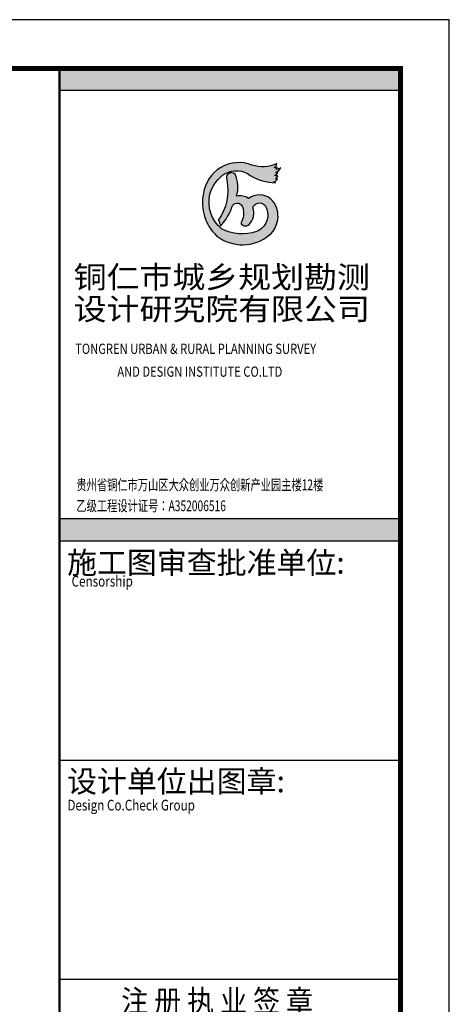
# Model space of a CAD drawing. Units: millimetres. Extents: x 493805445 to 498619668, y 3067160270 to 3068897016.
# Drawn here: x 494019904 to 494028719, y 3068407491 to 3068427704 of the extents above; entities that cross this region are included whole.
import ezdxf

# ---------------------------------------------------------------- set-up
doc = ezdxf.new("R2010")
doc.units = ezdxf.units.MM
doc.header["$LTSCALE"] = 10
doc.header["$MEASUREMENT"] = 0
for name, color, linetype in [('ddddddddddddddddddddddddddddddddddddddddd', 7, 'Continuous'), ('PUB_TITLE', 4, 'Continuous'), ('TEL_TITLE', 7, 'Continuous')]:
    doc.layers.add(name, color=color, linetype=linetype)
doc.styles.add('HZ', font='rs.shx', dxfattribs={"width": 0.8, "bigfont": 'hztxt.shx'})
doc.styles.add('KT', font='complex.shx', dxfattribs={"width": 0.8, "bigfont": 'hzkt.shx'})
doc.styles.add('宋体', font='txt')
doc.styles.add('黑体', font='simhei.ttf')

# ---------------------------------------------------------------- blocks, each defined once
blk = doc.blocks.new('A$C25B92A3B')
at = {"layer": 'PUB_TITLE'}
h = blk.add_hatch(color=256, dxfattribs=at)
edge = h.paths.add_edge_path()
edge.add_arc((504.9733945239536, 1098.995955420963), 682.909752457885, 251.5979538177333, 295.45153759389035, ccw=False)
edge.add_arc((20.38255492256101, -231.4214151781865), 733.5351045067539, 68.48603190052422, 172.4993791989114)
edge.add_arc((209.0492178242637, -325.5410666265548), 935.3987501017774, 168.288359197226, 226.1630264300379)
edge.add_arc((94.83730331048085, -322.8021041371637), 862.3983027129551, 231.7713236483437, 310.1275766033148)
edge.add_arc((318.8902080891577, -601.1032136446468), 505.270011436364, 311.0403853220463, 404.5231055439792)
edge.add_arc((440.7742950198682, -542.664564105296), 379.9267726392062, 51.14317023903668, 125.8022628864217)
edge.add_arc((44.14078958223606, -482.1383371816909), 302.8516353813372, 54.84472152853321, 103.8728174574815)
edge.add_arc((-635.6884624881068, 1.867086041329458e-09), 635.6884624805074, 342.7865464531287, 384.6174138072348)
edge.add_arc((-130.2050748944758, 186.1790635150669), 106.8972307813332, 47.3483555135269, 202.5677690149242)
edge.add_arc((-1269.025975495967, -68.58840503360668), 1061.844221741058, -35.256176462609574, 11.612639628257284, ccw=False)
edge.add_arc((-653.1597831803487, -835.7834788828918), 294.7975090116349, 6.191133819217725, 31.552907447605378, ccw=False)
edge.add_arc((-1115.455983903272, -76.13360095255575), 1048.983624181449, 316.0628351599244, 343.3171765111312)
edge.add_arc((-14.65580897448186, -447.6022621055854), 118.9831031383837, 11.38546750846308, 143.7634066471429, ccw=False)
edge.add_arc((-277.5967314371923, -536.5956692852326), 395.897811324454, -30.980731470842215, 16.506136285666912, ccw=False)
edge.add_arc((157.4197742621181, -690.182998179309), 107.9767630696858, 207.7053001006377, 311.6887066555439)
edge.add_arc((-1.87257407865593, -535.8738983718058), 329.55736950975, 314.5282976242519, 380.7709890065083)
edge.add_arc((442.4158646464205, -474.078239879415), 146.8685900524902, 21.323106233493093, 157.9753799938649, ccw=False)
edge.add_arc((241.3318838995562, -573.5645884742946), 370.8791775279039, -67.48726969144752, 24.345709312814108, ccw=False)
edge.add_arc((92.21575918936016, -51.24253492973025), 912.6170299393349, 242.0837381256703, 288.6022437410358, ccw=False)
edge.add_arc((121.9460421493714, -307.0048255059762), 715.5913484738953, 167.3093186269501, 230.3100754995265, ccw=False)
edge.add_arc((111.1402084172699, -328.9363150660172), 710.2654194558829, 121.16118963590179, 165.3915101365174, ccw=False)
edge.add_arc((-32.17496185238433, -152.9266696837646), 486.5180482626448, 53.79245593715268, 117.44171107451649, ccw=False)
edge.add_arc((775.7508611832297, 1066.269687020347), 976.871687363738, 237.8012428720548, 269.8074767433482)
edge.add_arc((798.6562806968251, 191.3102153675777), 105.2177735406258, 232.7738651694362, 255.58804327949548, ccw=False)
edge.add_arc((701.0535362468657, 236.4473623194419), 133.3126031783978, 284.7536893599859, 328.9952543897642)
edge.add_arc((808.8573428882172, 356.2894559473456), 188.623337171031, 258.443992764511, 271.9631779515577, ccw=False)
edge.add_arc((731.3513203938239, 251.7443102516088), 89.54599058342345, 296.3318843913003, 346.7799821756297)
edge.add_arc((794.3821611983856, 308.4185436588405), 80.84159747298017, 243.1287293062096, 287.3756117365229, ccw=False)
edge.add_arc((515.8522266285363, 588.0329726426489), 426.9325168176981, 304.5282261375335, 315.6724029433275)
edge.add_arc((820.8695389627021, 378.4917819413236), 88.78300589732117, 243.06660150054472, 270.2526751047526, ccw=False)
edge.add_arc((708.3263110913273, 476.0472990809585), 190.9380394695041, 292.2597733643519, 335.0842070130402)
edge.add_arc((743.7756991869709, 614.0905552319331), 258.2650981841896, 278.62123056934803, 302.2247283967309, ccw=False)
edge.add_arc((721.8293912892468, 420.5042450078637), 86.56843502828018, 314.485219480518, 350.1735343084555)
edge.add_arc((771.1848511960292, 454.2486135543368), 60.38165312636123, 245.3323368150575, 306.5313599635915, ccw=False)
edge.add_arc((690.5047426519644, 492.5334577285395), 108.4254535907276, 300.7760645118544, 354.6177747840059)
blk.add_lwpolyline([(798.4521605372429, 482.3632090464234, -0.193717391527423), (289.3904473185539, 451.0069718137383, 0.4878046831612157), (-706.8760176301003, -135.667991258204, 0.258034223280376), (-438.8161779046059, -1000.256748013198, 0.3558689117547271), (650.6458633542061, -982.2015863209963, 0.432131219259703), (679.1314247250557, -246.809479162097, 0.3377962037617241), (218.5210434794426, -234.5284825637937, 0.2172496577517472), (-28.47318488359451, -188.1207802817225, 0.1845758187578939), (-57.77801197767258, 264.8005523458123, 0.8041601184935473), (-228.9167839884758, 145.1544801965356, -0.2074032080813427), (-401.9459276795387, -681.5201646313071, -0.1111155576557217), (-360.0816321969032, -803.9908895641565, 0.1194832677724389), (-110.6255504488945, -377.2688592746854, -0.6517546423142844), (101.9858586192131, -424.1139626055956, -0.2102175521764074), (61.82247990369797, -740.3839809820056, 0.4876429658232904), (229.2333026528358, -770.81672873348, 0.2973657117878077), (306.2653329968452, -419.0017886906862, -0.6786574319741528), (579.2305154204369, -420.6728648915887, -0.4236150071219784), (383.3373284935951, -916.1807264909148, -0.2058094434337953), (-335.0538555979729, -857.6608628556132, -0.2820327334658136), (-576.1636150479317, -149.7983226552606, -0.1954234472446496), (-256.384852707386, 278.8484293296933, -0.2850898627682903), (255.2170456051826, 239.6362492665648, 0.1405685724579881), (772.4684175848961, 89.40351443737745, -0.09987574986147313), (735.0034859776497, 107.5301366299391, 0.1954743849987615), (815.3190531134605, 167.7768313661218, -0.05905708868895023), (771.0712359547615, 171.4896360114217, 0.2237468451847338), (818.5242583155632, 231.2659479230642, -0.1954984731809349), (757.842770755291, 236.3058760613203, 0.04866400505761831), (821.2610718607903, 289.709639377892, -0.119181151749106), (780.6548792719841, 299.338744841516, 0.1890623820625709), (881.49335116148, 395.6078115776181, -0.1033553725498354), (782.4900791049004, 358.7436192259192, 0.1569906405347626), (807.1277956366539, 405.7300729826093, -0.2735644617769682), (745.9843110442162, 399.3771563991904, 0.2393484021750787), (798.4521605372429, 482.3632090464234, -0.9102135719956416)], format="xyb", dxfattribs=at)
blk = doc.blocks.new('safdsfsdfsd')
at = {"layer": 'PUB_TITLE'}
h = blk.add_hatch(dxfattribs=at)
h.set_pattern_fill('DOTS', color=256, scale=30, style=0)
h.set_pattern_definition([(0, (493577245.5545508, 3067397977.705046), (23.8125, 47.625), [0, -47.625])])
h.paths.add_polyline_path([(494354061.2095546, 3068393131.233665), (494361061.2095546, 3068393131.233665), (494361061.2095546, 3068393581.233665), (494354061.2095546, 3068393581.233665)])
h = blk.add_hatch(dxfattribs=at)
h.set_pattern_fill('DOTS', color=256, scale=30, style=0)
h.set_pattern_definition([(0, (493577245.5545508, 3067388727.705046), (23.8125, 47.625), [0, -47.625])])
h.paths.add_polyline_path([(494354061.2095546, 3068383881.233665), (494361061.2095546, 3068383881.233665), (494361061.2095546, 3068384331.233665), (494354061.2095546, 3068384331.233665)])
for p, q in [((494354061.2095546, 3068353581.233665), (494354061.2095546, 3068393581.233665)), ((494354061.2095546, 3068379381.233665), (494361061.2095546, 3068379381.233665)), ((494361061.2095546, 3068376981.233665), (494361061.2095546, 3068365381.233665)), ((494354061.2095546, 3068374881.233665), (494361061.2095546, 3068374881.233665))]:
    blk.add_line(p, q, dxfattribs=at)
at = {"layer": 'PUB_TITLE', "const_width": 50}
blk.add_lwpolyline([(494354061.2095546, 3068353581.233665), (494361061.2095546, 3068353581.233665), (494361061.2095546, 3068393581.233665), (494354061.2095546, 3068393581.233665)], close=True, dxfattribs=at)
at = {"layer": 'PUB_TITLE'}
for points in [[(494354061.2095546, 3068393131.233665), (494361061.2095546, 3068393131.233665), (494361061.2095546, 3068393581.233665), (494354061.2095546, 3068393581.233665)], [(494354061.2095546, 3068383881.233665), (494361061.2095546, 3068383881.233665), (494361061.2095546, 3068384331.233665), (494354061.2095546, 3068384331.233665)]]:
    blk.add_lwpolyline(points, close=True, dxfattribs=at)
at = {"color": 7}
blk.add_blockref('A$C25B92A3B', (494357723.1312037, 3068391145.811764), dxfattribs=at)
at = {"layer": 'PUB_TITLE'}
for s, height, style, width, p in [('铜仁市城乡规划勘测', 450, '宋体', 1.1, (494354353.3594531, 3068389071.912759)), ('设计研究院有限公司', 450, '宋体', 1.1, (494354353.3594531, 3068388415.636103)), ('TONGREN URBAN & RURAL PLANNING SURVEY', 210, 'KT', 0.8, (494354384.8919259, 3068387719.853207, 6.565471164645794e-08)), (' AND DESIGN INSTITUTE CO.LTD ', 210, 'KT', 0.8, (494355198.0284568, 3068387251.288162, 6.565471164645794e-08)), ('贵州省铜仁市万山区大众创业万众创新产业园主楼12楼', 220, '黑体', 0.7, (494354409.5822309, 3068384921.809687, 1.313094232925086e-07)), ('乙级工程设计证号：A352006516', 220, '黑体', 0.7, (494354409.5822309, 3068384491.405781, 1.313094232925086e-07)), ('Censorship', 220, 'KT', 0.8, (494354311.1070475, 3068382943.527448)), ('Design Co.Check Group', 220, 'KT', 0.8, (494354224.5772815, 3068378346.480856)), ('注 册 执 业 签 章', 450, 'HZ', 0.9, (494355330.6120912, 3068374212.059694))]:
    blk.add_text(s, height=height, dxfattribs=dict(at, style=style, width=width)).set_placement(p)
at = {"layer": 'PUB_TITLE', "style": 'HZ'}
for s, p in [('施工图审查批准单位:', (494354218.7865404, 3068383209.442707)), ('设计单位出图章:', (494354218.7865404, 3068378721.077553))]:
    blk.add_text(s, height=450, dxfattribs=at).set_placement(p)

msp = doc.modelspace()

# ---------------------------------------------------------------- linework, layer by layer
at = {"layer": 'ddddddddddddddddddddddddddddddddddddddddd', "color": 4}
msp.add_lwpolyline([(493969318.859123, 3068385704.412734), (494028718.859123, 3068385704.412734), (494028718.859123, 3068427704.412734), (493969318.859123, 3068427704.412734)], close=True, dxfattribs=at)
at = {"layer": 'TEL_TITLE', "color": 4, "const_width": 100}
msp.add_lwpolyline([(493971818.859123, 3068386704.412734), (494027718.859123, 3068386704.412734), (494027718.859123, 3068426704.412734), (493971818.859123, 3068426704.412734)], close=True, dxfattribs=at)

# ---------------------------------------------------------------- block references
msp.add_blockref('safdsfsdfsd', (-333342.3504315615, 33123.17906904221))

doc.saveas('drawing.dxf')
